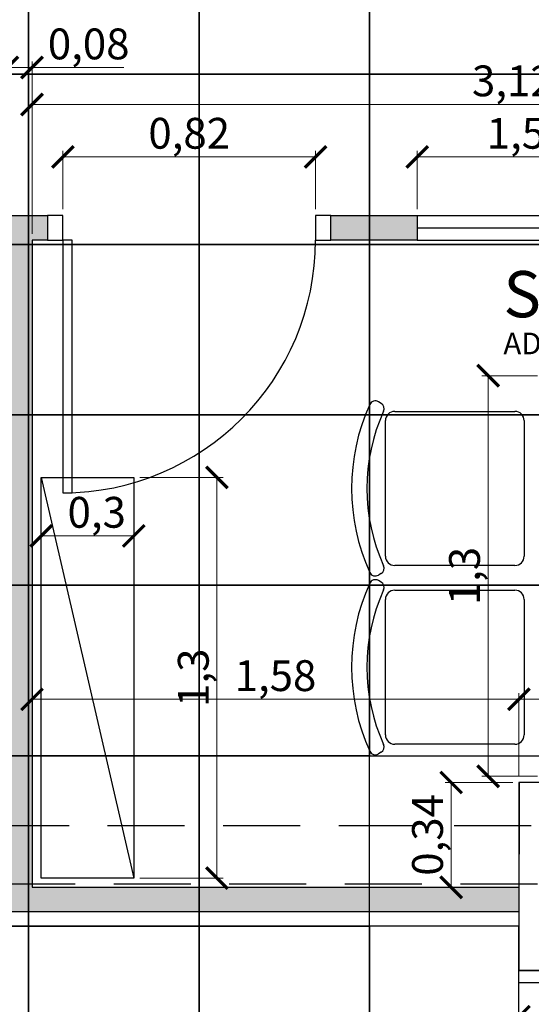
# Model space of a CAD drawing. Units: millimetres. Extents: x -34042 to -28599, y -9538 to -8035.
# Drawn here: x -29308 to -29142, y -8836 to -8516 of the extents above; entities that cross this region are included whole.
import ezdxf

# ---------------------------------------------------------------- set-up
doc = ezdxf.new("R2010")
doc.units = ezdxf.units.MM
doc.header["$LTSCALE"] = 100
doc.linetypes.add('HIDDEN', pattern=[0.375, 0.25, -0.125])
for name, color, linetype in [('01_Alvenaria', 255, 'Continuous'), ('03_GessoDivisórias', 7, 'Continuous'), ('04_Mobília', 252, 'Continuous'), ('05_Piso', 1, 'Continuous'), ('06_CotasAlvenaria', 10, 'Continuous'), ('07_CotasMobília', 2, 'Continuous')]:
    doc.layers.add(name, color=color, linetype=linetype)
doc.styles.add('ROMANS', font='isocp.shx')
doc.styles.get("Standard").update_dxf_attribs({"font": 'verdana.ttf'})
doc.dimstyles.get("Standard").update_dxf_attribs({"dimtxt": 0.18, "dimasz": 0.18, "dimexe": 0.18, "dimexo": 0.0625, "dimgap": 0.09, "dimtad": 0, "dimtih": 1, "dimtoh": 1, "dimdec": 4, "dimzin": 0, "dimdsep": 46, "dimtxsty": 'Standard', "dimcen": 0.09, "dimadec": 0, "dimazin": 0, "dimtfac": 1, "dimtdec": 4, "dimtofl": 0, "dimtmove": 0, "dimatfit": 3, "dimfxl": 1, "dimtolj": 1, "dimtzin": 0, "dimarcsym": 0})

# ---------------------------------------------------------------- blocks, each defined once
blk = doc.blocks.new('_ArchTick')
at = {"color": 0, "linetype": 'ByBlock', "const_width": 0.15}
blk.add_lwpolyline([(-0.5, -0.5), (0.5, 0.5)], dxfattribs=at)
blk = doc.blocks.new('*D65')
at = {"layer": '07_CotasMobília', "color": 10, "lineweight": 9, "transparency": 16777216}
for p, q in [((-29140, -8632), (-29158, -8632)), ((-29156, -8632), (-29156, -8762)), ((-29140, -8762), (-29158, -8762))]:
    blk.add_line(p, q, dxfattribs=at)
at = {"layer": 'Defpoints', "color": 0, "transparency": 16777216}
for p in [(-29138, -8632), (-29156, -8762), (-29138, -8762)]:
    blk.add_point(p, dxfattribs=at)
at = {"layer": '07_CotasMobília', "color": 10, "lineweight": 9, "transparency": 16777216, "xscale": 7, "yscale": 7, "zscale": 7}
for p, rotation in [((-29156, -8632), 90), ((-29156, -8762), 270)]:
    blk.add_blockref('_ArchTick', p, dxfattribs=dict(at, rotation=rotation))
at = {"layer": '07_CotasMobília', "color": 10, "transparency": 16777216, "insert": (-29162.375, -8697), "char_height": 10, "attachment_point": 5, "rotation": 90, "style": 'ROMANS'}
blk.add_mtext('1,3', dxfattribs=at)
blk = doc.blocks.new('_Dot')
at = {"color": 0, "linetype": 'ByBlock', "lineweight": -2}
blk.add_line((-0.5, 0), (-1, 0), dxfattribs=at)
at = {"color": 0, "linetype": 'ByBlock', "const_width": 0.5}
blk.add_lwpolyline([(-0.25, 0, 1), (0.25, 0, 1)], format="xyb", close=True, dxfattribs=at)
blk = doc.blocks.new('*D72')
at = {"layer": '07_CotasMobília', "color": 10, "lineweight": 9, "transparency": 16777216}
for p, q in [((-29269, -8665), (-29242, -8665)), ((-29244, -8665), (-29244, -8795)), ((-29269, -8795), (-29242, -8795))]:
    blk.add_line(p, q, dxfattribs=at)
at = {"layer": 'Defpoints', "color": 0, "transparency": 16777216}
for p in [(-29271, -8665), (-29271, -8795), (-29244, -8795)]:
    blk.add_point(p, dxfattribs=at)
at = {"layer": '07_CotasMobília', "color": 10, "lineweight": 9, "transparency": 16777216, "xscale": 7, "yscale": 7, "zscale": 7}
for p, rotation in [((-29244, -8665), 90), ((-29244, -8795), 270)]:
    blk.add_blockref('_ArchTick', p, dxfattribs=dict(at, rotation=rotation))
at = {"layer": '07_CotasMobília', "color": 10, "transparency": 16777216, "insert": (-29250.375, -8730), "char_height": 10, "attachment_point": 5, "rotation": 90, "style": 'ROMANS'}
blk.add_mtext('1,3', dxfattribs=at)
blk = doc.blocks.new('*D73')
at = {"layer": '07_CotasMobília', "color": 10, "lineweight": 9, "transparency": 16777216}
for p, q in [((-29301, -8667), (-29301, -8686)), ((-29271, -8667), (-29271, -8686)), ((-29271, -8684), (-29301, -8684))]:
    blk.add_line(p, q, dxfattribs=at)
at = {"layer": 'Defpoints', "color": 0, "transparency": 16777216}
for p in [(-29301, -8665), (-29271, -8665), (-29301, -8684)]:
    blk.add_point(p, dxfattribs=at)
at = {"layer": '07_CotasMobília', "color": 10, "lineweight": 9, "transparency": 16777216, "xscale": 7, "yscale": 7, "zscale": 7, "rotation": 180}
blk.add_blockref('_ArchTick', (-29301, -8684), dxfattribs=at)
at = {"layer": '07_CotasMobília', "color": 10, "lineweight": 9, "transparency": 16777216, "xscale": 7, "yscale": 7, "zscale": 7}
blk.add_blockref('_ArchTick', (-29271, -8684), dxfattribs=at)
at = {"layer": '07_CotasMobília', "color": 10, "transparency": 16777216, "insert": (-29283, -8677.625), "char_height": 10, "attachment_point": 5, "style": 'ROMANS'}
blk.add_mtext('0,3', dxfattribs=at)
blk = doc.blocks.new('GTYTYTYY')
at = {"color": 250}
for points in [[(1216.6, -407.1), (1271.9, -407.1), (1271.9, -351.8), (1216.6, -351.8)], [(1271.9, -407.1), (1327.2, -407.1), (1327.2, -351.8), (1271.9, -351.8)], [(1327.2, -407.1), (1382.5, -407.1), (1382.5, -351.8), (1327.2, -351.8)], [(1382.5, -407.1), (1437.8, -407.1), (1437.8, -351.8), (1382.5, -351.8)], [(1216.6, -462.4), (1271.9, -462.4), (1271.9, -407.1), (1216.6, -407.1)], [(1271.9, -462.4), (1327.2, -462.4), (1327.2, -407.1), (1271.9, -407.1)], [(1327.2, -462.4), (1382.5, -462.4), (1382.5, -407.1), (1327.2, -407.1)], [(1382.5, -462.4), (1437.8, -462.4), (1437.8, -407.1), (1382.5, -407.1)], [(1216.6, -517.7), (1271.9, -517.7), (1271.9, -462.4), (1216.6, -462.4)], [(1271.9, -517.7), (1327.2, -517.7), (1327.2, -462.4), (1271.9, -462.4)], [(1327.2, -517.7), (1382.5, -517.7), (1382.5, -462.4), (1327.2, -462.4)], [(1382.5, -517.7), (1437.8, -517.7), (1437.8, -462.4), (1382.5, -462.4)], [(1216.6, -573), (1271.9, -573), (1271.9, -517.7), (1216.6, -517.7)], [(1271.9, -573), (1327.2, -573), (1327.2, -517.7), (1271.9, -517.7)], [(1327.2, -573), (1382.5, -573), (1382.5, -517.7), (1327.2, -517.7)], [(1382.5, -573), (1437.8, -573), (1437.8, -517.7), (1382.5, -517.7)], [(1216.6, -628.3), (1271.9, -628.3), (1271.9, -573), (1216.6, -573)], [(1271.9, -628.3), (1327.2, -628.3), (1327.2, -573), (1271.9, -573)], [(1327.2, -628.3), (1382.5, -628.3), (1382.5, -573), (1327.2, -573)], [(1382.5, -628.3), (1437.8, -628.3), (1437.8, -573), (1382.5, -573)], [(1216.6, -683.6), (1271.9, -683.6), (1271.9, -628.3), (1216.6, -628.3)], [(1271.9, -683.6), (1327.2, -683.6), (1327.2, -628.3), (1271.9, -628.3)], [(1327.2, -683.6), (1382.5, -683.6), (1382.5, -628.3), (1327.2, -628.3)], [(1431, -683.6), (1382.5, -683.6), (1382.5, -628.3), (1437.8, -628.3), (1437.85, -637), (1431.05, -637)], [(1216.6, -738.9), (1271.9, -738.9), (1271.9, -683.6), (1216.6, -683.6)], [(1271.9, -738.9), (1327.2, -738.9), (1327.2, -683.6), (1271.9, -683.6)], [(1327.2, -738.9), (1382.5, -738.9), (1382.5, -683.6), (1327.2, -683.6)], [(1382.5, -738.9), (1431, -738.9), (1431, -683.6), (1382.5, -683.6)]]:
    blk.add_lwpolyline(points, close=True, dxfattribs=at)
blk = doc.blocks.new('*D93')
at = {"layer": '06_CotasAlvenaria', "color": 10, "lineweight": 9, "transparency": 16777216}
for p, q in [((-29179, -8578), (-29179, -8559)), ((-29029, -8578), (-29029, -8559)), ((-29179, -8561), (-29029, -8561))]:
    blk.add_line(p, q, dxfattribs=at)
at = {"layer": 'Defpoints', "color": 0, "transparency": 16777216}
for p in [(-29029, -8561), (-29179, -8580), (-29029, -8580)]:
    blk.add_point(p, dxfattribs=at)
at = {"layer": '06_CotasAlvenaria', "color": 10, "lineweight": 9, "transparency": 16777216, "xscale": 7, "yscale": 7, "zscale": 7, "rotation": 180}
blk.add_blockref('_ArchTick', (-29179, -8561), dxfattribs=at)
at = {"layer": '06_CotasAlvenaria', "color": 10, "lineweight": 9, "transparency": 16777216, "xscale": 7, "yscale": 7, "zscale": 7}
blk.add_blockref('_ArchTick', (-29029, -8561), dxfattribs=at)
at = {"layer": '06_CotasAlvenaria', "color": 10, "transparency": 16777216, "insert": (-29147, -8554.625), "char_height": 10, "attachment_point": 5, "style": 'ROMANS'}
blk.add_mtext('1,5', dxfattribs=at)
blk = doc.blocks.new('*D121')
at = {"layer": '06_CotasAlvenaria', "color": 10, "lineweight": 9, "transparency": 16777216}
for p, q in [((-29304, -8586), (-29304, -8542)), ((-28992, -8586), (-28992, -8542)), ((-29304, -8544), (-28992, -8544))]:
    blk.add_line(p, q, dxfattribs=at)
at = {"layer": 'Defpoints', "color": 0, "transparency": 16777216}
for p in [(-28992, -8544), (-29304, -8588), (-28992, -8588)]:
    blk.add_point(p, dxfattribs=at)
at = {"layer": '06_CotasAlvenaria', "color": 10, "lineweight": 9, "transparency": 16777216, "xscale": 7, "yscale": 7, "zscale": 7, "rotation": 180}
blk.add_blockref('_ArchTick', (-29304, -8544), dxfattribs=at)
at = {"layer": '06_CotasAlvenaria', "color": 10, "lineweight": 9, "transparency": 16777216, "xscale": 7, "yscale": 7, "zscale": 7}
blk.add_blockref('_ArchTick', (-28992, -8544), dxfattribs=at)
at = {"layer": '06_CotasAlvenaria', "color": 10, "transparency": 16777216, "insert": (-29148, -8537.62), "char_height": 10, "attachment_point": 5, "style": 'ROMANS'}
blk.add_mtext('3,12', dxfattribs=at)
blk = doc.blocks.new('*D143')
at = {"layer": '06_CotasAlvenaria', "color": 10, "lineweight": 9, "transparency": 16777216}
for p, q in [((-29294, -8578), (-29294, -8559)), ((-29212, -8578), (-29212, -8559)), ((-29294, -8561), (-29212, -8561))]:
    blk.add_line(p, q, dxfattribs=at)
at = {"layer": 'Defpoints', "color": 0, "transparency": 16777216}
for p in [(-29212, -8561), (-29294, -8580), (-29212, -8580)]:
    blk.add_point(p, dxfattribs=at)
at = {"layer": '06_CotasAlvenaria', "color": 10, "lineweight": 9, "transparency": 16777216, "xscale": 7, "yscale": 7, "zscale": 7, "rotation": 180}
blk.add_blockref('_ArchTick', (-29294, -8561), dxfattribs=at)
at = {"layer": '06_CotasAlvenaria', "color": 10, "lineweight": 9, "transparency": 16777216, "xscale": 7, "yscale": 7, "zscale": 7}
blk.add_blockref('_ArchTick', (-29212, -8561), dxfattribs=at)
at = {"layer": '06_CotasAlvenaria', "color": 10, "transparency": 16777216, "insert": (-29253, -8554.62), "char_height": 10, "attachment_point": 5, "style": 'ROMANS'}
blk.add_mtext('0,82', dxfattribs=at)
blk = doc.blocks.new('*D164')
at = {"layer": '06_CotasAlvenaria', "color": 10, "lineweight": 9, "transparency": 16777216}
for p, q in [((-29146, -8762), (-29146, -8735)), ((-28992, -8762), (-28992, -8735)), ((-29146, -8737), (-28992, -8737))]:
    blk.add_line(p, q, dxfattribs=at)
at = {"layer": 'Defpoints', "color": 0, "transparency": 16777216}
for p in [(-28992, -8737), (-29146, -8764), (-28992, -8764)]:
    blk.add_point(p, dxfattribs=at)
at = {"layer": '06_CotasAlvenaria', "color": 10, "lineweight": 9, "transparency": 16777216, "xscale": 7, "yscale": 7, "zscale": 7, "rotation": 180}
blk.add_blockref('_ArchTick', (-29146, -8737), dxfattribs=at)
at = {"layer": '06_CotasAlvenaria', "color": 10, "lineweight": 9, "transparency": 16777216, "xscale": 7, "yscale": 7, "zscale": 7}
blk.add_blockref('_ArchTick', (-28992, -8737), dxfattribs=at)
at = {"layer": '06_CotasAlvenaria', "color": 10, "transparency": 16777216, "insert": (-29069, -8730.625), "char_height": 10, "attachment_point": 5, "style": 'ROMANS'}
blk.add_mtext('1,54', dxfattribs=at)
blk = doc.blocks.new('*D165')
at = {"layer": '06_CotasAlvenaria', "color": 10, "lineweight": 9, "transparency": 16777216}
for p, q in [((-29148, -8764), (-29170, -8764)), ((-29168, -8764), (-29168, -8798)), ((-29148, -8798), (-29170, -8798))]:
    blk.add_line(p, q, dxfattribs=at)
at = {"layer": 'Defpoints', "color": 0, "transparency": 16777216}
for p in [(-29146, -8764), (-29168, -8798), (-29146, -8798)]:
    blk.add_point(p, dxfattribs=at)
at = {"layer": '06_CotasAlvenaria', "color": 10, "lineweight": 9, "transparency": 16777216, "xscale": 7, "yscale": 7, "zscale": 7}
for p, rotation in [((-29168, -8764), 90), ((-29168, -8798), 270)]:
    blk.add_blockref('_ArchTick', p, dxfattribs=dict(at, rotation=rotation))
at = {"layer": '06_CotasAlvenaria', "color": 10, "transparency": 16777216, "insert": (-29174.375, -8781), "char_height": 10, "attachment_point": 5, "rotation": 90, "style": 'ROMANS'}
blk.add_mtext('0,34', dxfattribs=at)
blk = doc.blocks.new('*D166')
at = {"layer": '06_CotasAlvenaria', "color": 10, "lineweight": 9, "transparency": 16777216}
for p, q in [((-29304, -8796), (-29304, -8735)), ((-29146, -8762), (-29146, -8735)), ((-29146, -8737), (-29304, -8737))]:
    blk.add_line(p, q, dxfattribs=at)
at = {"layer": 'Defpoints', "color": 0, "transparency": 16777216}
for p in [(-29304, -8737), (-29146, -8764), (-29304, -8798)]:
    blk.add_point(p, dxfattribs=at)
at = {"layer": '06_CotasAlvenaria', "color": 10, "lineweight": 9, "transparency": 16777216, "xscale": 7, "yscale": 7, "zscale": 7, "rotation": 180}
blk.add_blockref('_ArchTick', (-29304, -8737), dxfattribs=at)
at = {"layer": '06_CotasAlvenaria', "color": 10, "lineweight": 9, "transparency": 16777216, "xscale": 7, "yscale": 7, "zscale": 7}
blk.add_blockref('_ArchTick', (-29146, -8737), dxfattribs=at)
at = {"layer": '06_CotasAlvenaria', "color": 10, "transparency": 16777216, "insert": (-29225, -8730.625), "char_height": 10, "attachment_point": 5, "style": 'ROMANS'}
blk.add_mtext('1,58', dxfattribs=at)
blk = doc.blocks.new('*D180')
at = {"layer": '06_CotasAlvenaria', "color": 10, "lineweight": 9, "transparency": 16777216}
for p, q in [((-29590, -8808), (-29590, -8842)), ((-29146, -8808), (-29146, -8842)), ((-29146, -8840), (-29590, -8840))]:
    blk.add_line(p, q, dxfattribs=at)
at = {"layer": 'Defpoints', "color": 0, "transparency": 16777216}
for p in [(-29590, -8806), (-29146, -8806), (-29590, -8840)]:
    blk.add_point(p, dxfattribs=at)
at = {"layer": '06_CotasAlvenaria', "color": 10, "lineweight": 9, "transparency": 16777216, "xscale": 7, "yscale": 7, "zscale": 7, "rotation": 180}
blk.add_blockref('_ArchTick', (-29590, -8840), dxfattribs=at)
at = {"layer": '06_CotasAlvenaria', "color": 10, "lineweight": 9, "transparency": 16777216, "xscale": 7, "yscale": 7, "zscale": 7}
blk.add_blockref('_ArchTick', (-29146, -8840), dxfattribs=at)
at = {"layer": '06_CotasAlvenaria', "color": 10, "transparency": 16777216, "insert": (-29368, -8833.625), "char_height": 10, "attachment_point": 5, "style": 'ROMANS'}
blk.add_mtext('4,44', dxfattribs=at)
blk = doc.blocks.new('*D181')
at = {"layer": '06_CotasAlvenaria', "color": 10, "lineweight": 9, "transparency": 16777216}
for p, q in [((-29312, -8578), (-29312, -8530)), ((-29304, -8578), (-29304, -8530)), ((-29312, -8532), (-29304, -8532)), ((-29304, -8532), (-29274.242126, -8532))]:
    blk.add_line(p, q, dxfattribs=at)
at = {"layer": 'Defpoints', "color": 0, "transparency": 16777216}
for p in [(-29304, -8532), (-29312, -8580), (-29304, -8580)]:
    blk.add_point(p, dxfattribs=at)
at = {"layer": '06_CotasAlvenaria', "color": 10, "lineweight": 9, "transparency": 16777216, "xscale": 7, "yscale": 7, "zscale": 7, "rotation": 180}
blk.add_blockref('_ArchTick', (-29312, -8532), dxfattribs=at)
at = {"layer": '06_CotasAlvenaria', "color": 10, "lineweight": 9, "transparency": 16777216, "xscale": 7, "yscale": 7, "zscale": 7}
blk.add_blockref('_ArchTick', (-29304, -8532), dxfattribs=at)
at = {"layer": '06_CotasAlvenaria', "color": 10, "transparency": 16777216, "insert": (-29285.621063, -8525.625), "char_height": 10, "attachment_point": 5, "style": 'ROMANS'}
blk.add_mtext('0,08', dxfattribs=at)
blk = doc.blocks.new('PP80')
for points in [[(-8, 90), (-8, 8), (-5, 8), (-5, 90)], [(-92, 8), (-92, 0), (-87, 0), (-87, 8)], [(-5, 8), (-5, 0), (0, 0), (0, 8)]]:
    blk.add_lwpolyline(points, close=True)
blk.add_arc((-5, 8), 82, 90, 180)

msp = doc.modelspace()

# ---------------------------------------------------------------- hatches: boundary and pattern name
at = {"layer": '03_GessoDivisórias'}
for points in [[(-29312, -8798), (-29312, -8588), (-29317, -8588), (-29317, -8580), (-29299, -8580), (-29299, -8580), (-29299, -8588), (-29304, -8588), (-29304, -8798), (-29146, -8798), (-29146, -8806), (-29498, -8806), (-29498, -8798)], [(-29179, -8580), (-29179, -8588), (-29207, -8588), (-29207, -8580)]]:
    msp.add_hatch(color=253, dxfattribs=at).paths.add_polyline_path(points)

# ---------------------------------------------------------------- linework, layer by layer
at = {"layer": '01_Alvenaria'}
msp.add_line((-29131, -8825), (-29146, -8825), dxfattribs=at)
msp.add_lwpolyline([(-29146, -8764), (-29146, -8825), (-29131, -8825), (-29131, -8764)], close=True, dxfattribs=at)
at = {"layer": '01_Alvenaria', "color": 1, "linetype": 'HIDDEN'}
msp.add_lwpolyline([(-30592, -8778), (-28690, -8778), (-28690, -8797), (-30592, -8797)], close=True, dxfattribs=at)
at = {"layer": '01_Alvenaria', "color": 252}
msp.add_lwpolyline([(-29131, -8829), (-29146, -8829), (-29146, -8825), (-29131, -8825)], close=True, dxfattribs=at)
at = {"layer": '03_GessoDivisórias', "color": 7}
for p, q in [((-29179, -8580), (-29029, -8580)), ((-29179, -8588), (-29029, -8588))]:
    msp.add_line(p, q, dxfattribs=at)
at = {"layer": '03_GessoDivisórias', "color": 252}
msp.add_line((-29179, -8584), (-29029, -8584), dxfattribs=at)
at = {"layer": '03_GessoDivisórias', "color": 7}
msp.add_lwpolyline([(-29312, -8798), (-29312, -8588), (-29317, -8588), (-29317, -8580), (-29299, -8580), (-29299, -8580), (-29299, -8588), (-29304, -8588), (-29304, -8798), (-29146, -8798), (-29146, -8806), (-29498, -8806), (-29498, -8798)], close=True, dxfattribs=at)
msp.add_lwpolyline([(-29179, -8580), (-29179, -8588), (-29207, -8588), (-29207, -8580), (-29179, -8580)], dxfattribs=at)
at = {"layer": '04_Mobília'}
for p, q in [((-29190.7155, -8640.9757), (-29191.58, -8640.4611)), ((-29186.3331, -8643.5843), (-29147.3331, -8643.5843)), ((-29189.3331, -8690.5843), (-29189.3331, -8646.5843)), ((-29144.3331, -8646.5843), (-29144.3331, -8690.5843)), ((-29301, -8665), (-29271, -8795)), ((-29147.3331, -8693.5843), (-29186.3331, -8693.5843)), ((-29190.7155, -8696.1928), (-29191.58, -8696.7075)), ((-29190.7155, -8698.9757), (-29191.58, -8698.4611)), ((-29186.3331, -8701.5843), (-29147.3331, -8701.5843)), ((-29189.3331, -8748.5843), (-29189.3331, -8704.5843)), ((-29144.3331, -8704.5843), (-29144.3331, -8748.5843)), ((-29190.7155, -8754.1928), (-29191.58, -8754.7075)), ((-29147.3331, -8751.5843), (-29186.3331, -8751.5843))]:
    msp.add_line(p, q, dxfattribs=at)
msp.add_lwpolyline([(-29271, -8665), (-29271, -8795), (-29301, -8795), (-29301, -8665)], close=True, dxfattribs=at)
for centre, radius, start, end in [((-29134.5883, -8668.5843), 65.7409, 155.527988, 204.472012), ((-29192.603, -8642.1797), 2, 59.23728, 155.527988), ((-29191.7384, -8642.6943), 2, 335.628667, 59.23728), ((-29134.5883, -8668.5843), 60.7409, 155.628667, 204.371333), ((-29186.3331, -8646.5843), 3, 90, 180), ((-29147.3331, -8646.5843), 3, 0, 90), ((-29186.3331, -8690.5843), 3, 180, 270), ((-29147.3331, -8690.5843), 3, 270, 0), ((-29191.7384, -8694.4743), 2, 300.76272, 24.371333), ((-29192.603, -8694.9889), 2, 204.472012, 300.76272), ((-29134.5883, -8726.5843), 65.7409, 155.527988, 204.472012), ((-29192.603, -8700.1797), 2, 59.23728, 155.527988), ((-29191.7384, -8700.6943), 2, 335.628667, 59.23728), ((-29134.5883, -8726.5843), 60.7409, 155.628667, 204.371333), ((-29186.3331, -8704.5843), 3, 90, 180), ((-29147.3331, -8704.5843), 3, 0, 90), ((-29186.3331, -8748.5843), 3, 180, 270), ((-29147.3331, -8748.5843), 3, 270, 0), ((-29192.603, -8752.9889), 2, 204.472012, 300.76272), ((-29191.7384, -8752.4743), 2, 300.76272, 24.371333)]:
    msp.add_arc(centre, radius, start, end, dxfattribs=at)

# ---------------------------------------------------------------- block references
at = {"layer": '03_GessoDivisórias', "color": 7, "rotation": 180}
msp.add_blockref('PP80', (-29299, -8580), dxfattribs=at)
at = {"layer": '05_Piso'}
msp.add_blockref('GTYTYTYY', (-30577, -8127), dxfattribs=at)

# ---------------------------------------------------------------- texts
at = {"layer": '03_GessoDivisórias', "color": 2, "style": 'ROMANS'}
msp.add_text('SALA 07', height=15, dxfattribs=at).set_placement((-29151.0629, -8613.0354))
at = {"layer": '03_GessoDivisórias', "color": 7, "style": 'ROMANS'}
msp.add_text('ADMINISTRATIVO', height=7, dxfattribs=at).set_placement((-29151.0629, -8625.0354))

# ---------------------------------------------------------------- dimensions: what is measured, and where the dimension line sits
at = {"layer": '06_CotasAlvenaria'}
for base, p1, p2, picture, middle in [((-29304, -8532), (-29312, -8580), (-29304, -8580), '*D181', (-29285.6211, -8525.625)), ((-28992, -8544), (-29304, -8588), (-28992, -8588), '*D121', (-29148, -8537.624)), ((-29212, -8561), (-29294, -8580), (-29212, -8580), '*D143', (-29253, -8554.624)), ((-29304, -8737), (-29146, -8764), (-29304, -8798), '*D166', (-29225, -8730.625)), ((-28992, -8737), (-29146, -8764), (-28992, -8764), '*D164', (-29069, -8730.625)), ((-29590, -8840), (-29146, -8806), (-29590, -8806), '*D180', (-29368, -8833.625))]:
    dim = msp.add_linear_dim(base=base, p1=p1, p2=p2, dimstyle='Standard', override={"dimtxt": 10, "dimasz": 7, "dimexe": 2, "dimexo": 2, "dimgap": 0.625, "dimtad": 1, "dimtih": 0, "dimtoh": 0, "dimdec": 3, "dimlfac": 0.01, "dimzin": 8, "dimdsep": 44, "dimtxsty": 'ROMANS', "dimblk": 'ArchTick', "dimcen": 4, "dimclrd": 10, "dimclre": 10, "dimclrt": 10, "dimadec": 2, "dimtdec": 3, "dimtofl": 1, "dimldrblk": 'Dot', "dimfxl": 40, "dimtolj": 0, "dimtzin": 8, "dimlwd": 9, "dimlwe": 9}, dxfattribs=at)
    dim.commit()
    dim.dimension.update_dxf_attribs({"geometry": picture, "text_midpoint": middle})
dim = msp.add_linear_dim(base=(-29029, -8561), p1=(-29179, -8580), p2=(-29029, -8580), dimstyle='Standard', override={"dimtxt": 10, "dimasz": 7, "dimexe": 2, "dimexo": 2, "dimgap": 0.625, "dimtad": 1, "dimtih": 0, "dimtoh": 0, "dimdec": 3, "dimlfac": 0.01, "dimzin": 8, "dimdsep": 44, "dimtxsty": 'ROMANS', "dimblk": 'ArchTick', "dimcen": 4, "dimclrd": 10, "dimclre": 10, "dimclrt": 10, "dimadec": 2, "dimtdec": 3, "dimtofl": 1, "dimldrblk": 'Dot', "dimfxl": 40, "dimtolj": 0, "dimtzin": 8, "dimlwd": 9, "dimlwe": 9}, dxfattribs=at)
dim.commit()
dim.dimension.update_dxf_attribs({"geometry": '*D93', "text_midpoint": (-29147, -8561), "dimtype": 160})
dim = msp.add_linear_dim(base=(-29168, -8798), p1=(-29146, -8764), p2=(-29146, -8798), angle=90, dimstyle='Standard', override={"dimtxt": 10, "dimasz": 7, "dimexe": 2, "dimexo": 2, "dimgap": 0.625, "dimtad": 1, "dimtih": 0, "dimtoh": 0, "dimdec": 3, "dimlfac": 0.01, "dimzin": 8, "dimdsep": 44, "dimtxsty": 'ROMANS', "dimblk": 'ArchTick', "dimcen": 4, "dimclrd": 10, "dimclre": 10, "dimclrt": 10, "dimadec": 2, "dimtdec": 3, "dimtofl": 1, "dimldrblk": 'Dot', "dimfxl": 40, "dimtolj": 0, "dimtzin": 8, "dimlwd": 9, "dimlwe": 9}, dxfattribs=at)
dim.commit()
dim.dimension.update_dxf_attribs({"geometry": '*D165', "text_midpoint": (-29174.375, -8781)})
at = {"layer": '07_CotasMobília'}
for base, p1, p2, picture, middle in [((-29156, -8762), (-29138, -8632), (-29138, -8762), '*D65', (-29162.375, -8697)), ((-29244, -8795), (-29271, -8665), (-29271, -8795), '*D72', (-29250.375, -8730))]:
    dim = msp.add_linear_dim(base=base, p1=p1, p2=p2, angle=90, dimstyle='Standard', override={"dimtxt": 10, "dimasz": 7, "dimexe": 2, "dimexo": 2, "dimgap": 0.625, "dimtad": 1, "dimtih": 0, "dimtoh": 0, "dimdec": 3, "dimlfac": 0.01, "dimzin": 8, "dimdsep": 44, "dimtxsty": 'ROMANS', "dimblk": 'ArchTick', "dimcen": 4, "dimclrd": 10, "dimclre": 10, "dimclrt": 10, "dimadec": 2, "dimtdec": 3, "dimtofl": 1, "dimldrblk": 'Dot', "dimfxl": 40, "dimtolj": 0, "dimtzin": 8, "dimlwd": 9, "dimlwe": 9}, dxfattribs=at)
    dim.commit()
    dim.dimension.update_dxf_attribs({"geometry": picture, "text_midpoint": middle})
dim = msp.add_linear_dim(base=(-29301, -8684), p1=(-29271, -8665), p2=(-29301, -8665), dimstyle='Standard', override={"dimtxt": 10, "dimasz": 7, "dimexe": 2, "dimexo": 2, "dimgap": 0.625, "dimtad": 1, "dimtih": 0, "dimtoh": 0, "dimdec": 3, "dimlfac": 0.01, "dimzin": 8, "dimdsep": 44, "dimtxsty": 'ROMANS', "dimblk": 'ArchTick', "dimcen": 4, "dimclrd": 10, "dimclre": 10, "dimclrt": 10, "dimadec": 2, "dimtdec": 3, "dimtofl": 1, "dimldrblk": 'Dot', "dimfxl": 40, "dimtolj": 0, "dimtzin": 8, "dimlwd": 9, "dimlwe": 9}, dxfattribs=at)
dim.commit()
dim.dimension.update_dxf_attribs({"geometry": '*D73', "text_midpoint": (-29283, -8684), "dimtype": 160})

doc.saveas('drawing.dxf')
